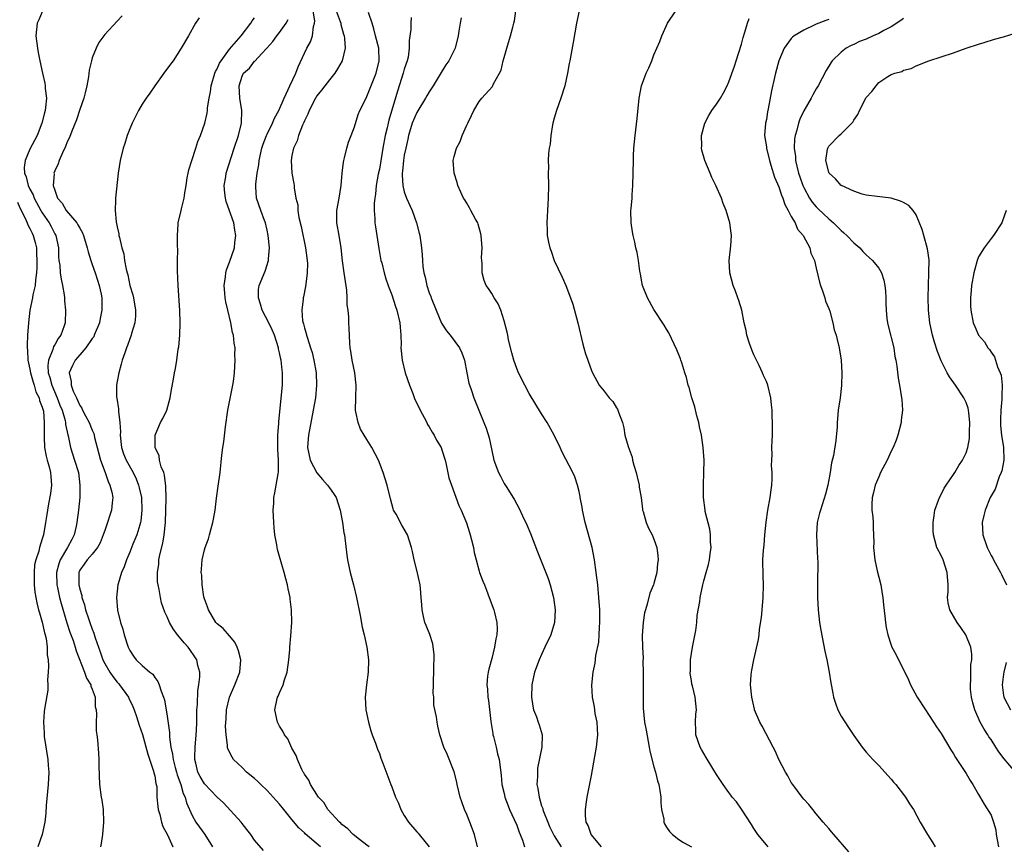
# Model space of a CAD drawing. Units: inches. Extents: x 2577000 to 2580000, y 1494000 to 1497000.
# Drawn here: x 2579347 to 2579505, y 1495613 to 1495746 of the extents above; entities that cross this region are included whole.
import ezdxf

# ---------------------------------------------------------------- set-up
doc = ezdxf.new("R2010")
doc.units = ezdxf.units.IN
doc.header["$MEASUREMENT"] = 0
doc.layers.add('LD25771494_10ft', color=70, linetype='Continuous')

msp = doc.modelspace()

# ---------------------------------------------------------------- linework, layer by layer
at = {"layer": 'LD25771494_10ft'}
for points, elevation in [([(2579351, 1495746.85), (2579350.44, 1495745.56), (2579350.16, 1495745), (2579349.97, 1495743), (2579350.23, 1495741), (2579350.34, 1495740.34), (2579350.6, 1495739), (2579351.02, 1495737), (2579351.4, 1495735.4), (2579351.45, 1495735), (2579351.46, 1495734.54), (2579351.65, 1495733), (2579351.53, 1495731.53), (2579351.44, 1495731), (2579351.33, 1495730.67), (2579350.91, 1495729), (2579350.15, 1495727), (2579349, 1495724.81), (2579348.23, 1495723), (2579348.11, 1495721.89), (2579348.13, 1495721), (2579348.39, 1495720.39), (2579348.74, 1495719), (2579349, 1495718.44), (2579349.51, 1495717.51), (2579349.69, 1495717), (2579350.76, 1495715), (2579351, 1495714.61), (2579352.11, 1495713), (2579352.42, 1495712.42), (2579353, 1495711.28), (2579353.16, 1495711), (2579353.58, 1495709), (2579353.6, 1495707.6), (2579353.65, 1495707), (2579353.78, 1495706.22), (2579353.87, 1495705), (2579354, 1495704), (2579354.24, 1495703), (2579354.5, 1495701.5), (2579354.53, 1495701), (2579354.53, 1495700.53), (2579354.69, 1495699), (2579354.64, 1495697), (2579354.5, 1495696.5), (2579353.97, 1495695), (2579353.52, 1495694.48), (2579353, 1495693.49), (2579352.81, 1495693.19), (2579352.7, 1495692.7), (2579351.98, 1495691), (2579351.86, 1495690.14), (2579351.93, 1495689), (2579352.21, 1495688.21), (2579352.51, 1495687), (2579353.4, 1495685), (2579353.82, 1495683.82), (2579354.16, 1495683), (2579354.64, 1495681.36), (2579354.71, 1495681), (2579354.72, 1495680.72), (2579355.07, 1495679.07), (2579355.13, 1495678.87), (2579355.5, 1495677), (2579356.14, 1495675), (2579356.77, 1495673), (2579357.03, 1495671), (2579356.99, 1495669), (2579356.81, 1495667), (2579356.53, 1495665), (2579356.41, 1495664.41), (2579356.09, 1495663), (2579355.71, 1495662.29), (2579355.06, 1495661), (2579353.84, 1495659), (2579353.62, 1495658.38), (2579353.26, 1495657), (2579353.31, 1495655), (2579353.42, 1495654.58), (2579353.74, 1495653), (2579354, 1495652), (2579354.93, 1495648.94), (2579355.43, 1495647.43), (2579355.92, 1495646.08), (2579356.27, 1495645), (2579356.41, 1495644.41), (2579357.77, 1495641), (2579358.06, 1495640.06), (2579358.76, 1495639), (2579358.79, 1495638.79), (2579359, 1495638.27), (2579359.44, 1495637), (2579359.47, 1495635.47), (2579359.6, 1495635), (2579359.69, 1495634.31), (2579359.6, 1495633), (2579359.61, 1495631.61), (2579359.72, 1495631), (2579359.83, 1495630.17), (2579360.02, 1495628.02), (2579360.05, 1495627), (2579360.04, 1495625.96), (2579360.18, 1495623), (2579360.45, 1495621), (2579360.53, 1495620.53), (2579360.73, 1495619), (2579360.8, 1495617), (2579360.62, 1495615), (2579360.44, 1495613.56), (2579360.3, 1495613)], 9730), ([(2579363.8, 1495746.2), (2579363, 1495745.32), (2579361, 1495743.21), (2579360.07, 1495741.93), (2579359.61, 1495741), (2579359, 1495739.44), (2579358.87, 1495739), (2579358.52, 1495737.48), (2579358.41, 1495736.4), (2579358.13, 1495735), (2579357.85, 1495733.85), (2579357.63, 1495733), (2579357, 1495731.19), (2579356.47, 1495729.53), (2579355.71, 1495727.71), (2579355.33, 1495726.67), (2579355, 1495726.02), (2579354.73, 1495725.27), (2579354.22, 1495724.22), (2579353.71, 1495723), (2579353.52, 1495722.48), (2579353, 1495721.34), (2579352.87, 1495721), (2579352.89, 1495720.89), (2579352.76, 1495719), (2579353, 1495718.24), (2579353.45, 1495717), (2579354.16, 1495716.16), (2579354.84, 1495715), (2579356.53, 1495713), (2579356.71, 1495712.71), (2579357, 1495712.15), (2579357.44, 1495711.44), (2579357.61, 1495711), (2579358.21, 1495709), (2579358.35, 1495708.35), (2579358.77, 1495707), (2579359, 1495706.37), (2579359.46, 1495705), (2579359.83, 1495703.83), (2579360.1, 1495703), (2579360.41, 1495701.59), (2579360.51, 1495701), (2579360.55, 1495699), (2579360.29, 1495697.71), (2579360.16, 1495697), (2579359.33, 1495695), (2579359.23, 1495694.77), (2579359, 1495694.49), (2579357.98, 1495693), (2579357, 1495691.88), (2579356.26, 1495691), (2579355.84, 1495690.16), (2579355.31, 1495689), (2579355.62, 1495687.62), (2579355.62, 1495687), (2579355.95, 1495686.05), (2579356.45, 1495685), (2579356.63, 1495684.63), (2579357, 1495683.75), (2579357.31, 1495683.31), (2579357.44, 1495683), (2579357.93, 1495682.07), (2579358.53, 1495681), (2579359, 1495679.8), (2579359.25, 1495679.25), (2579359.31, 1495679), (2579359.38, 1495678.62), (2579359.77, 1495677), (2579360.3, 1495675), (2579361.05, 1495673), (2579361.55, 1495671.55), (2579361.83, 1495671), (2579362.12, 1495669.88), (2579362.27, 1495669), (2579362.17, 1495668.17), (2579362.08, 1495667), (2579361.8, 1495666.2), (2579361.45, 1495665), (2579361, 1495663.74), (2579360.77, 1495663), (2579360.26, 1495661.74), (2579359.86, 1495661), (2579359, 1495659.91), (2579358.18, 1495659), (2579357.7, 1495658.3), (2579357, 1495657.36), (2579356.88, 1495657.12), (2579356.83, 1495657), (2579356.84, 1495656.84), (2579356.84, 1495655), (2579357, 1495654.33), (2579357.32, 1495653.32), (2579357.35, 1495653), (2579357.78, 1495651.78), (2579357.94, 1495651), (2579358.39, 1495649.61), (2579358.6, 1495649), (2579359, 1495647.89), (2579359.26, 1495647.26), (2579359.48, 1495646.52), (2579360, 1495645), (2579360.27, 1495644.27), (2579360.69, 1495643), (2579361, 1495642.4), (2579361.84, 1495641), (2579362.31, 1495640.31), (2579363, 1495639.43), (2579363.21, 1495639.21), (2579363.38, 1495639), (2579364.78, 1495637), (2579364.84, 1495636.84), (2579365.49, 1495635.49), (2579365.69, 1495635), (2579366.07, 1495633.93), (2579366.52, 1495632.52), (2579367.03, 1495631.03), (2579367.88, 1495627.88), (2579368.83, 1495625.17), (2579368.87, 1495625), (2579368.87, 1495624.87), (2579369, 1495624.41), (2579369.19, 1495623.19), (2579369.26, 1495623), (2579369.32, 1495622.68), (2579369.37, 1495621), (2579369.48, 1495619.48), (2579369.56, 1495619), (2579369.81, 1495618.19), (2579370.1, 1495617), (2579370.3, 1495616.3), (2579371.04, 1495614.96), (2579371.93, 1495613)], 9740), ([(2579376.11, 1495745.89), (2579375.53, 1495745), (2579374.44, 1495743), (2579373.25, 1495741), (2579371.95, 1495739), (2579371.53, 1495738.47), (2579370.48, 1495737), (2579369.02, 1495735), (2579368.2, 1495733.8), (2579367.62, 1495733), (2579367, 1495732.02), (2579366.4, 1495731), (2579365.4, 1495729), (2579365, 1495728.08), (2579364.61, 1495727), (2579364.24, 1495725.76), (2579363.97, 1495725), (2579363.48, 1495723), (2579363.17, 1495721), (2579362.7, 1495717), (2579362.73, 1495716.73), (2579362.66, 1495715), (2579362.83, 1495713.17), (2579362.91, 1495712.91), (2579363, 1495712.36), (2579363.25, 1495711.25), (2579363.28, 1495711), (2579363.34, 1495710.66), (2579363.76, 1495709), (2579364.04, 1495708.04), (2579364.19, 1495707), (2579364.43, 1495705.57), (2579364.59, 1495705), (2579364.69, 1495704.69), (2579365.04, 1495703), (2579365.5, 1495701.5), (2579365.61, 1495701), (2579365.95, 1495699), (2579365.92, 1495698.08), (2579365.82, 1495697), (2579365.3, 1495695.3), (2579365.22, 1495695), (2579365, 1495694.41), (2579364.64, 1495693.36), (2579364.49, 1495693), (2579364.2, 1495692.2), (2579363.81, 1495691), (2579363.65, 1495690.35), (2579363.24, 1495689), (2579363, 1495687.61), (2579362.87, 1495687), (2579362.91, 1495685.09), (2579362.92, 1495685), (2579362.94, 1495684.94), (2579363.23, 1495683.23), (2579363.2, 1495682.8), (2579363.42, 1495681), (2579363.52, 1495679.52), (2579363.48, 1495679), (2579363.7, 1495677), (2579364.01, 1495676.01), (2579364.41, 1495675), (2579365.53, 1495673), (2579366.02, 1495672.02), (2579366.43, 1495671), (2579366.54, 1495670.54), (2579366.87, 1495669), (2579366.96, 1495667), (2579366.79, 1495665.21), (2579366.75, 1495665), (2579366.6, 1495664.6), (2579366.14, 1495663), (2579365.51, 1495661.51), (2579365, 1495660.23), (2579364.49, 1495659), (2579364.11, 1495657.89), (2579363.71, 1495657), (2579363.15, 1495655.15), (2579363.11, 1495655), (2579362.9, 1495653), (2579363.07, 1495650.93), (2579363.53, 1495649), (2579363.89, 1495647.89), (2579364.12, 1495647), (2579364.75, 1495645), (2579365, 1495644.47), (2579365.6, 1495643.6), (2579366.06, 1495643), (2579367, 1495642.07), (2579368.25, 1495641), (2579368.68, 1495640.68), (2579369, 1495640.15), (2579369.52, 1495639.52), (2579369.74, 1495639), (2579370.03, 1495637.97), (2579370.44, 1495637), (2579370.59, 1495636.59), (2579371, 1495633.97), (2579371.37, 1495631.37), (2579371.39, 1495630.61), (2579371.61, 1495629), (2579371.88, 1495627.88), (2579371.95, 1495627), (2579372.27, 1495625.73), (2579372.49, 1495625), (2579372.59, 1495624.59), (2579373.18, 1495623), (2579373.59, 1495621.59), (2579373.9, 1495621), (2579374.1, 1495620.1), (2579375, 1495618.04), (2579375.59, 1495617), (2579376.17, 1495616.17), (2579377.02, 1495615), (2579378.29, 1495613)], 9750), ([(2579386.43, 1495612.43), (2579385, 1495614.08), (2579384.38, 1495615), (2579383.79, 1495615.79), (2579383, 1495616.78), (2579382.84, 1495617), (2579380.05, 1495620.05), (2579379, 1495620.97), (2579377, 1495623.13), (2579376.31, 1495624.31), (2579375.94, 1495625), (2579375.58, 1495626.42), (2579375.42, 1495627), (2579375.42, 1495627.42), (2579375.47, 1495629), (2579375.65, 1495631), (2579375.69, 1495631.69), (2579375.73, 1495633), (2579375.75, 1495634.25), (2579375.78, 1495635), (2579375.86, 1495635.86), (2579375.91, 1495638.09), (2579376.1, 1495639), (2579376.26, 1495640.26), (2579376.24, 1495641), (2579375.94, 1495642.06), (2579375.75, 1495643), (2579375.46, 1495643.46), (2579374.64, 1495644.64), (2579374.38, 1495645), (2579373.73, 1495645.73), (2579373, 1495646.65), (2579372.68, 1495647), (2579371.97, 1495647.97), (2579371.38, 1495649), (2579371, 1495649.9), (2579370.65, 1495650.65), (2579370.12, 1495652.12), (2579369.92, 1495653), (2579369.73, 1495654.27), (2579369.54, 1495655), (2579369.47, 1495655.47), (2579369.45, 1495657), (2579369.66, 1495658.34), (2579369.69, 1495659), (2579369.84, 1495659.84), (2579370.31, 1495661.69), (2579370.53, 1495663), (2579370.73, 1495665), (2579370.81, 1495667), (2579370.85, 1495668.85), (2579370.8, 1495670.81), (2579370.6, 1495672.6), (2579370.46, 1495673), (2579370.06, 1495673.94), (2579369.79, 1495675), (2579369.7, 1495675.7), (2579369.09, 1495677), (2579369.06, 1495678.94), (2579369.08, 1495679), (2579369.96, 1495681), (2579370.32, 1495681.68), (2579370.93, 1495683), (2579371.49, 1495685), (2579371.7, 1495686.3), (2579371.99, 1495687.99), (2579372.18, 1495689), (2579372.33, 1495689.67), (2579372.53, 1495691), (2579372.77, 1495692.77), (2579372.85, 1495693.15), (2579373.01, 1495695), (2579373.07, 1495697), (2579373.02, 1495698.98), (2579372.77, 1495703), (2579372.68, 1495705.32), (2579372.67, 1495707), (2579372.69, 1495708.69), (2579372.65, 1495709.35), (2579372.67, 1495711), (2579372.79, 1495712.79), (2579372.79, 1495713), (2579373.23, 1495715), (2579373.28, 1495715.28), (2579373.75, 1495717), (2579373.81, 1495717.81), (2579374.06, 1495719), (2579374.21, 1495720.21), (2579374.36, 1495721), (2579374.48, 1495721.52), (2579374.93, 1495723), (2579375.62, 1495725), (2579375.94, 1495726.06), (2579376.36, 1495727), (2579377.06, 1495729), (2579377.43, 1495730.57), (2579377.48, 1495731), (2579377.46, 1495731.46), (2579377.72, 1495733), (2579377.97, 1495734.03), (2579378.05, 1495735), (2579378.65, 1495737), (2579378.74, 1495737.26), (2579379, 1495737.69), (2579379.4, 1495738.6), (2579379.63, 1495739), (2579381, 1495740.83), (2579382.88, 1495743), (2579384.43, 1495745), (2579384.63, 1495745.37), (2579385, 1495745.87)], 9760), ([(2579403.34, 1495613), (2579403, 1495613.3), (2579401.81, 1495614.19), (2579400.79, 1495615), (2579399.93, 1495615.93), (2579399, 1495616.61), (2579398.81, 1495616.81), (2579398.59, 1495617), (2579396.76, 1495619), (2579396.11, 1495620.11), (2579395.26, 1495621), (2579393.96, 1495623), (2579393.7, 1495623.7), (2579393, 1495624.67), (2579392.89, 1495624.89), (2579392.8, 1495625), (2579392.58, 1495625.42), (2579391.88, 1495627), (2579391.66, 1495627.66), (2579391, 1495628.83), (2579390.31, 1495630.31), (2579389.8, 1495631), (2579389.55, 1495631.55), (2579389, 1495632.34), (2579388.79, 1495632.79), (2579388.68, 1495633), (2579388.26, 1495635), (2579388.55, 1495636.55), (2579388.68, 1495637), (2579388.81, 1495637.19), (2579389, 1495637.73), (2579389.61, 1495639), (2579389.81, 1495639.81), (2579390.25, 1495641), (2579390.51, 1495643), (2579390.67, 1495644.67), (2579390.66, 1495645), (2579390.84, 1495646.84), (2579390.96, 1495649), (2579390.92, 1495651), (2579390.73, 1495652.73), (2579390.71, 1495653), (2579390.39, 1495654.39), (2579390.29, 1495655), (2579389.99, 1495655.99), (2579389.73, 1495657), (2579389, 1495659.53), (2579388.68, 1495660.68), (2579388.62, 1495661), (2579388.56, 1495661.44), (2579388.26, 1495663), (2579388.12, 1495664.12), (2579388.08, 1495665), (2579388.01, 1495667), (2579388.09, 1495668.09), (2579388.11, 1495669), (2579388.23, 1495669.77), (2579388.47, 1495671), (2579388.78, 1495672.78), (2579388.86, 1495673.14), (2579388.86, 1495675), (2579388.73, 1495676.73), (2579388.74, 1495677.26), (2579388.73, 1495679), (2579388.87, 1495680.87), (2579388.88, 1495681.12), (2579389, 1495682.23), (2579389.48, 1495687), (2579389.46, 1495687.46), (2579389.49, 1495689), (2579389.41, 1495689.41), (2579389.24, 1495691), (2579389.19, 1495691.19), (2579389, 1495692.19), (2579388.85, 1495692.85), (2579388.83, 1495693), (2579388.22, 1495695), (2579387.85, 1495695.85), (2579387.29, 1495697), (2579386.23, 1495699), (2579385.97, 1495699.97), (2579385.61, 1495701), (2579385.66, 1495702.34), (2579385.75, 1495703), (2579386.7, 1495705.3), (2579387, 1495706.27), (2579387.2, 1495706.8), (2579387.24, 1495707), (2579387.25, 1495707.25), (2579387.4, 1495709), (2579387.21, 1495711), (2579387, 1495711.83), (2579386.74, 1495713), (2579386.58, 1495713.42), (2579386.01, 1495715), (2579385.34, 1495717), (2579385.23, 1495718.77), (2579385.2, 1495719), (2579385.21, 1495719.21), (2579385.43, 1495721), (2579385.67, 1495722.33), (2579385.72, 1495723), (2579386.16, 1495725), (2579386.36, 1495725.64), (2579386.9, 1495727), (2579387, 1495727.23), (2579387.9, 1495729), (2579388.2, 1495729.8), (2579388.89, 1495731), (2579389.73, 1495733), (2579390.38, 1495734.38), (2579390.64, 1495735), (2579391.59, 1495737), (2579392, 1495738), (2579393, 1495740.22), (2579393.38, 1495741), (2579393.98, 1495742.02), (2579394.28, 1495743), (2579394.46, 1495744.46), (2579394.63, 1495745), (2579394.64, 1495745.36), (2579394.4, 1495747)], 9780), ([(2579398.08, 1495747), (2579398.7, 1495745.3), (2579398.8, 1495745), (2579398.82, 1495744.82), (2579399.26, 1495743.26), (2579399.35, 1495743), (2579399.42, 1495742.58), (2579399.51, 1495741), (2579399.02, 1495739), (2579398.28, 1495737.72), (2579397.84, 1495737), (2579397, 1495735.96), (2579396.26, 1495735), (2579395.73, 1495734.27), (2579395, 1495733.35), (2579394.78, 1495733), (2579393.74, 1495731), (2579393.55, 1495730.45), (2579393, 1495729.39), (2579392.89, 1495729.11), (2579392.67, 1495728.67), (2579392.03, 1495727), (2579391.85, 1495726.15), (2579391.23, 1495725), (2579391, 1495723.79), (2579390.87, 1495723), (2579390.99, 1495721), (2579391.31, 1495719.31), (2579391.35, 1495719), (2579391.35, 1495718.65), (2579391.64, 1495717), (2579391.92, 1495715.92), (2579391.93, 1495715), (2579392.1, 1495713.9), (2579392.46, 1495712.46), (2579393.19, 1495709), (2579393.44, 1495707), (2579393.47, 1495706.53), (2579393.44, 1495705), (2579393.2, 1495703.2), (2579393.18, 1495702.82), (2579392.84, 1495701.16), (2579392.79, 1495701), (2579392.79, 1495700.79), (2579392.57, 1495699), (2579392.7, 1495697.3), (2579392.78, 1495697), (2579392.84, 1495696.84), (2579393, 1495696.18), (2579393.28, 1495695.28), (2579393.33, 1495695), (2579393.46, 1495694.54), (2579393.98, 1495693), (2579394.22, 1495692.22), (2579394.5, 1495691), (2579394.85, 1495689), (2579394.94, 1495687), (2579394.76, 1495685), (2579394.42, 1495683), (2579393.65, 1495679), (2579393.6, 1495678.4), (2579393.5, 1495677), (2579393.91, 1495675), (2579394.96, 1495672.96), (2579395.88, 1495671.88), (2579396.71, 1495671), (2579397, 1495670.55), (2579397.67, 1495669.67), (2579398.07, 1495669), (2579398.72, 1495667), (2579399.11, 1495665), (2579399.33, 1495663.33), (2579399.39, 1495663), (2579399.46, 1495662.54), (2579399.78, 1495659.78), (2579399.9, 1495659), (2579400.31, 1495657), (2579400.84, 1495655), (2579401.34, 1495653), (2579401.91, 1495650.09), (2579402.24, 1495648.24), (2579402.54, 1495647), (2579402.98, 1495645.02), (2579403.26, 1495643), (2579403.23, 1495641), (2579402.96, 1495639), (2579402.75, 1495637), (2579402.84, 1495635), (2579403.24, 1495633), (2579403.64, 1495631.64), (2579403.86, 1495631), (2579404.38, 1495629.62), (2579404.7, 1495628.7), (2579405, 1495627.96), (2579405.24, 1495627.24), (2579405.58, 1495626.42), (2579406.85, 1495623), (2579407, 1495622.64), (2579407.57, 1495621), (2579408.04, 1495620.04), (2579408.43, 1495619), (2579409, 1495618.02), (2579409.67, 1495617), (2579411, 1495615.42), (2579411.21, 1495615.21), (2579411.4, 1495615), (2579412.97, 1495613)], 9790), ([(2579420.71, 1495613), (2579420.25, 1495615), (2579419.51, 1495617), (2579419, 1495618.22), (2579418.66, 1495619), (2579418.21, 1495620.21), (2579417.94, 1495621), (2579417.46, 1495623), (2579417.4, 1495623.4), (2579417, 1495625.07), (2579415.86, 1495627.86), (2579415.35, 1495629), (2579414.71, 1495631), (2579414.37, 1495632.37), (2579414.24, 1495633), (2579414.14, 1495633.86), (2579413.74, 1495635.74), (2579413.72, 1495637), (2579413.63, 1495637.63), (2579413.68, 1495639), (2579413.66, 1495639.66), (2579413.73, 1495641), (2579413.75, 1495642.25), (2579413.79, 1495643), (2579413.8, 1495643.8), (2579413.58, 1495645.58), (2579413.07, 1495647.07), (2579412.5, 1495648.5), (2579412.29, 1495649), (2579412.08, 1495649.92), (2579411.84, 1495651), (2579411.78, 1495651.78), (2579411.72, 1495653), (2579411.59, 1495654.41), (2579411.52, 1495655), (2579411, 1495657.38), (2579410.59, 1495659), (2579410.33, 1495660.33), (2579410.15, 1495661), (2579409.51, 1495663), (2579408.59, 1495664.59), (2579407.67, 1495666.33), (2579407.29, 1495667), (2579407.21, 1495667.21), (2579406.77, 1495668.77), (2579406.25, 1495671), (2579405.62, 1495673), (2579404.84, 1495675), (2579403.8, 1495677), (2579403, 1495678.32), (2579402.56, 1495679), (2579401.98, 1495679.98), (2579401.59, 1495681), (2579401.24, 1495682.76), (2579401.18, 1495683), (2579401.22, 1495685), (2579401.3, 1495687), (2579401.05, 1495689), (2579400.64, 1495691), (2579400.43, 1495692.43), (2579400.33, 1495693), (2579400.25, 1495693.75), (2579400.16, 1495696.16), (2579400.11, 1495697), (2579400.11, 1495697.89), (2579399.99, 1495699), (2579399.86, 1495699.86), (2579399.86, 1495701), (2579399.77, 1495702.23), (2579399.35, 1495705), (2579399.08, 1495706.92), (2579398.9, 1495709), (2579398.58, 1495711), (2579398.17, 1495713), (2579398.16, 1495715), (2579398.56, 1495717), (2579398.9, 1495719), (2579399.06, 1495721), (2579399.25, 1495722.75), (2579399.3, 1495723), (2579399.44, 1495723.44), (2579399.8, 1495725), (2579400.06, 1495725.94), (2579400.48, 1495727), (2579401, 1495728.4), (2579401.62, 1495730.38), (2579401.87, 1495731), (2579402.86, 1495733), (2579403, 1495733.24), (2579404.48, 1495737), (2579404.99, 1495739), (2579404.9, 1495741), (2579404.39, 1495743), (2579404.13, 1495744.13), (2579403.82, 1495745), (2579403.27, 1495746.73)], 9800), ([(2579410.09, 1495745.91), (2579410.04, 1495745), (2579410.02, 1495744.02), (2579409.78, 1495742.22), (2579409.8, 1495741), (2579409.59, 1495739.59), (2579409.47, 1495739), (2579409, 1495737.66), (2579408.81, 1495737), (2579407.88, 1495734.12), (2579406.5, 1495729.5), (2579406.39, 1495729), (2579406.23, 1495728.23), (2579405.94, 1495727), (2579405.57, 1495725), (2579405, 1495721.62), (2579404.83, 1495720.83), (2579404.51, 1495719), (2579404.4, 1495717.6), (2579404.29, 1495717), (2579404.18, 1495716.18), (2579404.19, 1495715), (2579404.29, 1495713.71), (2579404.3, 1495713), (2579404.39, 1495712.39), (2579404.57, 1495711), (2579404.9, 1495708.9), (2579405.26, 1495707), (2579405.37, 1495706.63), (2579405.78, 1495705), (2579406.04, 1495704.04), (2579406.43, 1495703), (2579406.57, 1495702.57), (2579407, 1495701.46), (2579407.6, 1495699.6), (2579407.81, 1495699), (2579408.28, 1495697), (2579408.32, 1495696.32), (2579408.44, 1495695), (2579408.47, 1495693.53), (2579408.46, 1495693), (2579408.66, 1495691), (2579409.16, 1495689), (2579409.82, 1495687), (2579410.35, 1495685.65), (2579410.69, 1495684.69), (2579411, 1495684.13), (2579411.52, 1495683), (2579412.18, 1495681.82), (2579412.61, 1495681), (2579412.73, 1495680.73), (2579413, 1495680.34), (2579413.48, 1495679.48), (2579413.79, 1495679), (2579414.17, 1495678.17), (2579414.88, 1495677), (2579415, 1495676.67), (2579415.52, 1495675), (2579415.69, 1495674.31), (2579416.15, 1495672.15), (2579416.55, 1495671), (2579417.74, 1495667.74), (2579418.09, 1495667), (2579418.94, 1495664.94), (2579419.42, 1495663.42), (2579419.56, 1495663), (2579419.77, 1495662.23), (2579420.06, 1495661), (2579420.21, 1495660.21), (2579420.5, 1495659), (2579421, 1495657.2), (2579421.06, 1495657), (2579421.58, 1495655.58), (2579421.82, 1495655), (2579422.14, 1495654.14), (2579422.61, 1495653), (2579423.36, 1495651), (2579423.44, 1495650.56), (2579423.82, 1495649), (2579423.9, 1495647.9), (2579423.82, 1495647), (2579423.64, 1495646.36), (2579423.46, 1495645), (2579423, 1495643.18), (2579422.52, 1495641.48), (2579422.41, 1495641), (2579422.35, 1495640.35), (2579422.2, 1495639), (2579422.3, 1495638.29), (2579422.37, 1495637), (2579422.49, 1495636.49), (2579422.88, 1495633.12), (2579423.17, 1495631.17), (2579423.2, 1495631), (2579423.29, 1495630.71), (2579423.69, 1495629), (2579423.91, 1495627.91), (2579424.2, 1495627), (2579424.52, 1495624.52), (2579424.64, 1495623), (2579425, 1495621.56), (2579425.12, 1495621), (2579425.62, 1495619.62), (2579425.86, 1495619), (2579426.61, 1495617.39), (2579427, 1495616.5), (2579427.39, 1495615.39), (2579427.58, 1495615), (2579427.91, 1495614.09), (2579428.23, 1495613)], 9810), ([(2579418.13, 1495745.87), (2579417.94, 1495745), (2579417.75, 1495743.75), (2579417.61, 1495743), (2579417.13, 1495741), (2579416.13, 1495739), (2579415.66, 1495738.34), (2579414.89, 1495737.11), (2579414.57, 1495736.57), (2579413.61, 1495735), (2579413, 1495734.04), (2579412.61, 1495733.39), (2579412.41, 1495733), (2579411, 1495730.72), (2579410.28, 1495729), (2579409.66, 1495727), (2579409.56, 1495726.44), (2579409.22, 1495725), (2579409, 1495723.84), (2579408.87, 1495723), (2579408.71, 1495721.29), (2579408.67, 1495721), (2579408.65, 1495720.65), (2579408.74, 1495719), (2579409, 1495718), (2579409.36, 1495717), (2579410.26, 1495715), (2579410.95, 1495713), (2579411.35, 1495711.35), (2579411.46, 1495711), (2579411.76, 1495709), (2579411.88, 1495707.88), (2579411.91, 1495707), (2579411.96, 1495706.04), (2579412.12, 1495705), (2579412.33, 1495704.33), (2579412.6, 1495703), (2579413, 1495701.8), (2579413.24, 1495701.24), (2579413.31, 1495701), (2579414.09, 1495699), (2579414.95, 1495696.95), (2579415.74, 1495695.74), (2579416.37, 1495695), (2579417.85, 1495693), (2579418.21, 1495692.21), (2579418.62, 1495691), (2579418.99, 1495688.99), (2579419.33, 1495687.33), (2579419.71, 1495686.29), (2579420.12, 1495685), (2579420.91, 1495683), (2579421.75, 1495681), (2579422.13, 1495680.13), (2579422.59, 1495678.59), (2579423, 1495676.55), (2579423.35, 1495675), (2579424.07, 1495673), (2579424.4, 1495672.4), (2579425, 1495671.27), (2579425.4, 1495670.6), (2579426.64, 1495668.64), (2579427, 1495667.94), (2579427.34, 1495667.34), (2579427.91, 1495666.09), (2579428.63, 1495664.63), (2579429.22, 1495663.22), (2579430.32, 1495660.32), (2579432.05, 1495656.05), (2579432.39, 1495655), (2579432.91, 1495653), (2579433.16, 1495651), (2579433.06, 1495649), (2579432.45, 1495647), (2579431.51, 1495645), (2579431, 1495643.87), (2579430.58, 1495643), (2579429.84, 1495641), (2579429.42, 1495639), (2579429.38, 1495637), (2579429.58, 1495635.58), (2579429.71, 1495635), (2579430.16, 1495633.84), (2579430.43, 1495633), (2579430.59, 1495632.59), (2579431.07, 1495631), (2579431.03, 1495629), (2579430.36, 1495625.63), (2579430.31, 1495625), (2579430.31, 1495624.31), (2579430.25, 1495623), (2579430.37, 1495622.37), (2579430.58, 1495621), (2579431, 1495619.62), (2579431.17, 1495619.17), (2579431.2, 1495619), (2579431.31, 1495618.69), (2579431.97, 1495617), (2579432.28, 1495616.28), (2579432.88, 1495615), (2579433, 1495614.79), (2579434.12, 1495613)], 9820), ([(2579440.58, 1495613), (2579438.95, 1495615), (2579438.46, 1495616.46), (2579438.15, 1495617), (2579438.02, 1495617.98), (2579438.02, 1495619), (2579438.21, 1495620.21), (2579438.3, 1495621), (2579439, 1495624.43), (2579439.52, 1495627.52), (2579439.79, 1495629), (2579440.01, 1495631), (2579439.96, 1495631.96), (2579439.88, 1495633), (2579439.6, 1495634.4), (2579439.5, 1495635), (2579439.47, 1495635.47), (2579439.17, 1495637), (2579439.05, 1495638.95), (2579439.24, 1495641), (2579439.56, 1495642.44), (2579439.68, 1495643.68), (2579440.17, 1495645.83), (2579440.22, 1495647), (2579440.25, 1495648.25), (2579440.33, 1495649), (2579440.31, 1495651), (2579440.17, 1495653), (2579439.99, 1495655), (2579439.76, 1495657), (2579439.48, 1495659), (2579439.08, 1495661), (2579437.98, 1495665), (2579437.53, 1495667), (2579437.47, 1495667.47), (2579437.18, 1495669), (2579437.17, 1495669.17), (2579437, 1495669.98), (2579436.76, 1495671), (2579436.31, 1495672.31), (2579435.99, 1495673), (2579434.27, 1495676.27), (2579433.96, 1495677), (2579432.99, 1495679), (2579431.89, 1495681), (2579431, 1495682.41), (2579429, 1495685.69), (2579428.28, 1495687), (2579427.28, 1495689), (2579427, 1495689.68), (2579426.53, 1495691), (2579426.21, 1495692.21), (2579425.71, 1495694.29), (2579425.56, 1495695), (2579425.48, 1495695.48), (2579425, 1495697.3), (2579424.44, 1495699), (2579424.05, 1495700.05), (2579423.4, 1495701), (2579423, 1495701.7), (2579422.48, 1495702.48), (2579422.12, 1495703), (2579421.79, 1495703.79), (2579421.45, 1495705), (2579421.46, 1495706.54), (2579421.4, 1495707), (2579421.39, 1495707.39), (2579421.46, 1495709), (2579421.32, 1495711), (2579421.28, 1495711.28), (2579420.83, 1495712.83), (2579420.75, 1495713), (2579420.4, 1495713.6), (2579419.67, 1495715), (2579419.45, 1495715.45), (2579419, 1495716.18), (2579418.7, 1495716.7), (2579418.5, 1495717), (2579418.04, 1495717.96), (2579417.58, 1495719), (2579417.47, 1495719.47), (2579416.97, 1495721), (2579416.85, 1495723), (2579417, 1495723.64), (2579417.37, 1495725), (2579417.94, 1495726.06), (2579418.28, 1495727), (2579419, 1495728.68), (2579419.15, 1495729), (2579419.78, 1495730.22), (2579420.13, 1495731), (2579421, 1495732.45), (2579421.44, 1495733), (2579423.11, 1495734.89), (2579423.28, 1495735.28), (2579424.24, 1495737), (2579424.5, 1495737.5), (2579424.86, 1495739), (2579425, 1495739.53), (2579425.4, 1495741), (2579426.02, 1495743), (2579426.37, 1495744.37), (2579426.55, 1495745), (2579426.63, 1495745.37), (2579426.84, 1495747)], 9830), ([(2579437.01, 1495747), (2579436.6, 1495745), (2579436.07, 1495741.93), (2579435.52, 1495739), (2579435.42, 1495738.58), (2579435.15, 1495737), (2579434.69, 1495735), (2579434.07, 1495733), (2579433.36, 1495731), (2579433, 1495729.77), (2579432.79, 1495729), (2579432.74, 1495728.74), (2579432.46, 1495727), (2579432.35, 1495725.65), (2579432.23, 1495725), (2579432.11, 1495724.11), (2579432.07, 1495723), (2579432.08, 1495721.92), (2579432.03, 1495721), (2579432.08, 1495719), (2579432.07, 1495717), (2579431.99, 1495715.99), (2579431.81, 1495713), (2579431.87, 1495711.87), (2579431.9, 1495711), (2579432.1, 1495709.9), (2579432.3, 1495709), (2579432.5, 1495708.5), (2579433, 1495707), (2579434.3, 1495704.3), (2579434.88, 1495703), (2579435.64, 1495701), (2579435.98, 1495699.98), (2579436.79, 1495697), (2579437.59, 1495693.59), (2579437.76, 1495693), (2579438.02, 1495692.02), (2579438.38, 1495691), (2579439, 1495689.35), (2579439.15, 1495689), (2579440.24, 1495687), (2579441, 1495686.02), (2579441.82, 1495685), (2579442.39, 1495684.39), (2579443, 1495683.37), (2579443.15, 1495683.15), (2579443.23, 1495683), (2579443.33, 1495682.67), (2579443.93, 1495681), (2579444.16, 1495680.16), (2579444.35, 1495679), (2579444.84, 1495677.16), (2579445.48, 1495675.48), (2579445.57, 1495675), (2579445.79, 1495674.21), (2579446.17, 1495673), (2579446.3, 1495672.3), (2579446.64, 1495671), (2579446.65, 1495670.65), (2579446.93, 1495669), (2579447.14, 1495667.14), (2579447.17, 1495667), (2579447.26, 1495666.74), (2579447.73, 1495665), (2579448.11, 1495664.11), (2579448.69, 1495663), (2579449, 1495662.31), (2579449.45, 1495661), (2579449.64, 1495659.64), (2579449.67, 1495659), (2579449.56, 1495658.44), (2579449.44, 1495657), (2579449, 1495655.25), (2579448.92, 1495655), (2579448.35, 1495653.65), (2579447.9, 1495651.9), (2579447.62, 1495651), (2579447.5, 1495650.5), (2579447.24, 1495649), (2579447.1, 1495646.9), (2579447.15, 1495645), (2579447.24, 1495643.24), (2579447.21, 1495642.79), (2579447.26, 1495641), (2579447.28, 1495639.28), (2579447.26, 1495637), (2579447.27, 1495635.27), (2579447.5, 1495633), (2579447.72, 1495631.72), (2579448.09, 1495629.91), (2579448.24, 1495629), (2579448.33, 1495628.33), (2579449, 1495625.85), (2579449.26, 1495625), (2579449.58, 1495623.58), (2579449.79, 1495623), (2579449.96, 1495622.04), (2579450.07, 1495621), (2579450.08, 1495620.08), (2579450.2, 1495619), (2579450.55, 1495617.45), (2579450.59, 1495617), (2579450.7, 1495616.7), (2579451, 1495616.2), (2579451.46, 1495615.46), (2579451.96, 1495615), (2579453, 1495614.18), (2579453.74, 1495613.74), (2579455, 1495613.05)], 9840), ([(2579467.31, 1495613), (2579467, 1495613.32), (2579465.63, 1495615), (2579465, 1495615.97), (2579464.62, 1495616.62), (2579463.04, 1495619.04), (2579462.22, 1495620.22), (2579461.54, 1495621), (2579461.33, 1495621.33), (2579461, 1495621.74), (2579460.08, 1495623), (2579459, 1495624.6), (2579458.44, 1495625.56), (2579457.35, 1495627.35), (2579456.61, 1495628.61), (2579456.39, 1495629), (2579455.7, 1495631), (2579455.7, 1495631.7), (2579455.63, 1495633), (2579455.7, 1495634.3), (2579455.79, 1495635), (2579455.6, 1495637), (2579455.15, 1495638.85), (2579455.08, 1495639.08), (2579455, 1495639.68), (2579454.8, 1495640.8), (2579454.81, 1495641), (2579454.84, 1495641.16), (2579454.87, 1495643), (2579455.16, 1495645), (2579455.7, 1495647.7), (2579455.86, 1495649), (2579455.91, 1495650.09), (2579456.32, 1495652.32), (2579456.41, 1495653), (2579456.84, 1495655), (2579457, 1495655.66), (2579457.35, 1495657), (2579457.73, 1495658.27), (2579457.87, 1495659), (2579458, 1495660), (2579458.15, 1495661), (2579458.08, 1495661.92), (2579458.06, 1495663), (2579457.92, 1495663.92), (2579457.22, 1495666.78), (2579457.18, 1495667), (2579456.92, 1495669), (2579456.93, 1495671), (2579457.01, 1495673), (2579457.02, 1495674.98), (2579456.88, 1495677), (2579456.59, 1495679), (2579456.31, 1495680.31), (2579456.18, 1495681), (2579455.89, 1495682.11), (2579455.52, 1495683.52), (2579455.08, 1495685), (2579454.64, 1495686.64), (2579454.5, 1495687), (2579454.22, 1495688.22), (2579453.95, 1495689), (2579453.44, 1495690.56), (2579453.32, 1495691), (2579453.23, 1495691.23), (2579452.67, 1495692.67), (2579451.38, 1495695.38), (2579451, 1495695.99), (2579450.64, 1495696.64), (2579449, 1495699.14), (2579447.95, 1495701), (2579447.18, 1495703), (2579447, 1495703.86), (2579446.84, 1495704.84), (2579446.75, 1495705.25), (2579446.5, 1495707), (2579446.29, 1495708.29), (2579446.11, 1495709), (2579445.94, 1495709.94), (2579445.67, 1495711), (2579445.58, 1495711.58), (2579445.33, 1495713), (2579445.31, 1495715), (2579445.33, 1495715.33), (2579445.49, 1495717), (2579445.51, 1495717.51), (2579445.63, 1495719), (2579445.7, 1495723), (2579445.74, 1495723.74), (2579445.78, 1495725), (2579445.96, 1495727), (2579446.28, 1495729.72), (2579446.63, 1495733), (2579447, 1495735), (2579447.76, 1495737), (2579448.15, 1495737.85), (2579448.63, 1495739), (2579449, 1495739.96), (2579449.48, 1495741), (2579449.94, 1495742.06), (2579450.28, 1495743), (2579451, 1495744.67), (2579451.16, 1495745), (2579452.5, 1495747)], 9850), ([(2579395.56, 1495613), (2579393.12, 1495615.12), (2579393, 1495615.25), (2579392.09, 1495616.09), (2579391, 1495617.4), (2579389.71, 1495619), (2579389, 1495619.86), (2579388.45, 1495620.45), (2579388.01, 1495621), (2579387, 1495622.06), (2579386.01, 1495623), (2579385.51, 1495623.51), (2579385, 1495623.95), (2579383.71, 1495625), (2579383, 1495625.72), (2579381.64, 1495627), (2579381.4, 1495627.4), (2579380.73, 1495628.73), (2579380.67, 1495629), (2579380.68, 1495629.32), (2579380.46, 1495631), (2579380.37, 1495632.37), (2579380.44, 1495633.56), (2579380.49, 1495635), (2579380.97, 1495637.03), (2579381.86, 1495639), (2579382.65, 1495641), (2579382.78, 1495643), (2579382.42, 1495644.42), (2579382.2, 1495645), (2579381.83, 1495645.83), (2579381, 1495646.86), (2579380, 1495648), (2579379, 1495648.76), (2579378.79, 1495649), (2579377.6, 1495651), (2579377.49, 1495651.49), (2579377, 1495652.76), (2579376.9, 1495653.1), (2579376.61, 1495655), (2579376.55, 1495656.55), (2579376.46, 1495657), (2579376.48, 1495657.52), (2579376.62, 1495659), (2579377, 1495660.6), (2579377.11, 1495661), (2579377.61, 1495662.39), (2579377.79, 1495663), (2579378.04, 1495664.04), (2579378.32, 1495665), (2579378.45, 1495665.55), (2579378.68, 1495667), (2579378.92, 1495668.92), (2579379.18, 1495670.82), (2579379.47, 1495673), (2579379.78, 1495675.78), (2579379.94, 1495677), (2579380.09, 1495677.91), (2579380.33, 1495680.33), (2579380.71, 1495683), (2579381.52, 1495687), (2579381.61, 1495687.61), (2579381.79, 1495689), (2579381.9, 1495691), (2579381.86, 1495691.86), (2579381.88, 1495693), (2579381.72, 1495693.72), (2579381.64, 1495695), (2579381.45, 1495695.45), (2579381.22, 1495697), (2579380.73, 1495699), (2579380.38, 1495700.38), (2579380.3, 1495701), (2579380.26, 1495701.74), (2579380.15, 1495703), (2579380.36, 1495704.36), (2579380.4, 1495705), (2579380.5, 1495705.5), (2579381, 1495706.71), (2579381.79, 1495709), (2579381.85, 1495709.85), (2579382.03, 1495711), (2579381.82, 1495711.82), (2579381.69, 1495713), (2579380.46, 1495716.46), (2579380.33, 1495717), (2579380.24, 1495717.76), (2579380.14, 1495719), (2579380.39, 1495720.39), (2579380.47, 1495721), (2579381.73, 1495725), (2579382.41, 1495727), (2579382.93, 1495729), (2579382.99, 1495731), (2579382.66, 1495733), (2579382.55, 1495735), (2579383, 1495736.55), (2579383.24, 1495737), (2579384.2, 1495737.8), (2579385, 1495738.91), (2579385.05, 1495738.95), (2579386.15, 1495740.15), (2579386.98, 1495741.02), (2579387.93, 1495742.07), (2579388.56, 1495743), (2579389, 1495743.52), (2579390.07, 1495745), (2579390.41, 1495745.59)], 9770), ([(2579480.22, 1495612.22), (2579477.8, 1495615), (2579477.45, 1495615.45), (2579477, 1495615.95), (2579476.52, 1495616.52), (2579476.11, 1495617), (2579475, 1495618.34), (2579474.44, 1495619), (2579473.82, 1495619.82), (2579473, 1495620.69), (2579472.74, 1495621), (2579471.23, 1495623), (2579471, 1495623.35), (2579470.42, 1495624.42), (2579470.05, 1495625), (2579469, 1495627.02), (2579468.41, 1495628.41), (2579468.07, 1495629), (2579466.34, 1495632.34), (2579465.95, 1495633), (2579465.12, 1495635), (2579465.1, 1495635.1), (2579464.66, 1495637), (2579464.48, 1495639), (2579464.57, 1495640.57), (2579464.6, 1495641), (2579464.68, 1495641.32), (2579465, 1495643), (2579465.73, 1495646.27), (2579465.84, 1495647), (2579465.91, 1495647.91), (2579466.21, 1495649.79), (2579466.31, 1495651), (2579466.51, 1495653), (2579466.56, 1495655), (2579466.47, 1495656.47), (2579466.45, 1495659), (2579466.54, 1495660.54), (2579466.63, 1495661.37), (2579466.76, 1495663), (2579466.96, 1495665.04), (2579467.24, 1495667), (2579467.62, 1495669), (2579467.75, 1495670.25), (2579467.9, 1495671), (2579467.96, 1495671.96), (2579467.94, 1495673), (2579467.85, 1495674.15), (2579467.87, 1495675), (2579467.92, 1495675.92), (2579467.89, 1495677), (2579467.93, 1495678.07), (2579467.99, 1495679), (2579468.01, 1495681), (2579467.94, 1495682.06), (2579467.91, 1495683), (2579467.84, 1495683.84), (2579467.7, 1495685), (2579467.24, 1495687), (2579467, 1495687.57), (2579466.54, 1495688.54), (2579466.38, 1495689), (2579465.83, 1495690.17), (2579465.4, 1495691), (2579465, 1495691.86), (2579464.65, 1495692.65), (2579464.3, 1495693.7), (2579463.89, 1495695), (2579463.77, 1495695.77), (2579463.47, 1495697), (2579463.05, 1495699.05), (2579462.58, 1495700.58), (2579462.43, 1495701), (2579462.05, 1495702.05), (2579461.67, 1495703), (2579461.14, 1495705), (2579461.06, 1495707), (2579461.31, 1495709.31), (2579461.4, 1495711), (2579461.37, 1495711.37), (2579461.16, 1495713), (2579460.58, 1495715), (2579460.1, 1495716.1), (2579459.82, 1495717), (2579458.91, 1495719), (2579458.27, 1495720.27), (2579457.98, 1495721), (2579457.13, 1495723), (2579456.67, 1495724.67), (2579456.62, 1495725), (2579456.64, 1495725.36), (2579456.63, 1495727), (2579457.17, 1495729), (2579457.78, 1495730.22), (2579458.28, 1495731), (2579459, 1495732.05), (2579459.67, 1495733), (2579460.16, 1495733.84), (2579460.75, 1495735), (2579461, 1495735.6), (2579461.9, 1495738.11), (2579462.16, 1495739), (2579463, 1495741.66), (2579463.28, 1495742.72), (2579463.58, 1495743.58), (2579463.97, 1495745), (2579464.26, 1495745.74)], 9860), ([(2579477, 1495745.58), (2579476.55, 1495745.45), (2579475, 1495744.84), (2579474.68, 1495744.68), (2579473, 1495743.9), (2579471.48, 1495743), (2579471.21, 1495742.79), (2579471, 1495742.54), (2579469.84, 1495741), (2579469, 1495738.98), (2579468.46, 1495737), (2579468.32, 1495736.32), (2579467.8, 1495734.2), (2579467.28, 1495731.28), (2579467.18, 1495730.82), (2579467, 1495729.58), (2579466.88, 1495729), (2579466.71, 1495727), (2579467, 1495725.21), (2579467.02, 1495725), (2579467.48, 1495723), (2579467.73, 1495722.27), (2579468.32, 1495720.32), (2579469, 1495718.8), (2579469.43, 1495717.43), (2579469.62, 1495717), (2579469.95, 1495715.95), (2579470.5, 1495715), (2579471, 1495714.06), (2579471.61, 1495713), (2579472, 1495712.01), (2579472.89, 1495711), (2579473.95, 1495709), (2579474.15, 1495708.15), (2579474.7, 1495707), (2579475, 1495705.75), (2579475.5, 1495703.5), (2579475.66, 1495703), (2579476.05, 1495701.95), (2579476.35, 1495701), (2579476.49, 1495700.49), (2579477, 1495699.31), (2579477.16, 1495698.84), (2579477.67, 1495697), (2579477.89, 1495695.89), (2579478.2, 1495695), (2579478.33, 1495694.33), (2579478.69, 1495693), (2579478.99, 1495691), (2579479.08, 1495689), (2579479.03, 1495686.97), (2579478.81, 1495685), (2579478.53, 1495683), (2579478.38, 1495681.62), (2579478.36, 1495681), (2579478.35, 1495680.35), (2579478.15, 1495678.15), (2579477.74, 1495675.74), (2579477.44, 1495674.56), (2579477.21, 1495673), (2579476.86, 1495671), (2579476.48, 1495669.52), (2579475.66, 1495667), (2579475.52, 1495666.48), (2579475.16, 1495665), (2579475.03, 1495663), (2579475.19, 1495659.19), (2579475.25, 1495658.75), (2579475.17, 1495655.17), (2579475.19, 1495653), (2579475.31, 1495651), (2579475.54, 1495649), (2579475.74, 1495647.74), (2579476.37, 1495644.37), (2579476.68, 1495643), (2579477.08, 1495641), (2579477.33, 1495639.33), (2579477.63, 1495637.63), (2579477.77, 1495637), (2579478.07, 1495636.07), (2579478.47, 1495635), (2579479, 1495633.99), (2579480.16, 1495632.16), (2579481, 1495630.85), (2579482.34, 1495629), (2579483, 1495628.21), (2579483.56, 1495627.56), (2579484.06, 1495627), (2579485, 1495626.06), (2579487, 1495623.86), (2579487.38, 1495623.38), (2579487.74, 1495623), (2579489.28, 1495621), (2579489.93, 1495619.93), (2579490.56, 1495619), (2579491.67, 1495617), (2579492.84, 1495615), (2579493.68, 1495613.68), (2579494.07, 1495613)], 9870), ([(2579489, 1495745.79), (2579488.56, 1495745.44), (2579487, 1495744.44), (2579485.82, 1495743.82), (2579485, 1495743.37), (2579484.13, 1495743), (2579483, 1495742.48), (2579481.94, 1495742.06), (2579481, 1495741.61), (2579480.57, 1495741.43), (2579479.78, 1495741), (2579479, 1495740.39), (2579477.56, 1495739), (2579477.33, 1495738.67), (2579476.57, 1495737.43), (2579475.3, 1495735), (2579475, 1495734.5), (2579474.46, 1495733.54), (2579474.19, 1495733), (2579473.01, 1495730.99), (2579472.34, 1495729.66), (2579472.14, 1495729), (2579471.89, 1495727.89), (2579471.61, 1495727), (2579471.52, 1495726.48), (2579471.47, 1495725), (2579471.66, 1495723.66), (2579471.69, 1495723), (2579471.89, 1495722.11), (2579472.17, 1495721), (2579472.37, 1495720.37), (2579472.86, 1495719), (2579473, 1495718.68), (2579473.94, 1495717), (2579474.35, 1495716.35), (2579475, 1495715.58), (2579475.29, 1495715.29), (2579477, 1495713.65), (2579477.78, 1495713), (2579479, 1495711.8), (2579479.44, 1495711.44), (2579479.92, 1495711), (2579481, 1495709.81), (2579481.96, 1495709), (2579482.45, 1495708.45), (2579483, 1495707.87), (2579483.49, 1495707.49), (2579484.01, 1495707), (2579485, 1495705.76), (2579485.44, 1495705), (2579485.83, 1495703.83), (2579485.99, 1495703), (2579486.09, 1495702.09), (2579486.15, 1495701), (2579486.17, 1495700.17), (2579486.18, 1495699), (2579486.31, 1495697.69), (2579486.4, 1495697), (2579486.53, 1495696.53), (2579487.4, 1495693), (2579487.6, 1495691.6), (2579487.75, 1495691), (2579487.93, 1495690.07), (2579488.11, 1495688.12), (2579488.34, 1495687), (2579488.66, 1495685), (2579488.7, 1495684.7), (2579488.8, 1495683), (2579488.61, 1495681.39), (2579488.58, 1495681), (2579488.06, 1495679), (2579487.79, 1495678.21), (2579487.3, 1495677), (2579487, 1495676.41), (2579486.35, 1495675), (2579485.3, 1495673), (2579485, 1495672.34), (2579484.43, 1495671), (2579484.18, 1495669.82), (2579483.95, 1495669), (2579483.88, 1495667.88), (2579483.92, 1495667), (2579484.07, 1495665.93), (2579484.12, 1495665), (2579484.13, 1495664.13), (2579484.19, 1495663), (2579484.2, 1495661.8), (2579484.18, 1495661), (2579484.37, 1495659), (2579484.75, 1495657.25), (2579485, 1495656.22), (2579485.32, 1495655), (2579485.57, 1495653.57), (2579485.66, 1495653), (2579485.78, 1495651.78), (2579486, 1495650), (2579486.08, 1495649), (2579486.2, 1495648.2), (2579486.44, 1495647), (2579487, 1495645.35), (2579487.13, 1495645), (2579487.82, 1495643.82), (2579488.2, 1495643), (2579489, 1495641.43), (2579489.77, 1495639.77), (2579490.1, 1495639), (2579491.18, 1495637), (2579492.48, 1495635), (2579493, 1495634.23), (2579493.8, 1495633), (2579494.25, 1495632.25), (2579495, 1495631.18), (2579496.57, 1495628.57), (2579497, 1495627.94), (2579497.32, 1495627.32), (2579499, 1495624.78), (2579499.66, 1495623.66), (2579500.08, 1495623), (2579501, 1495621.43), (2579501.15, 1495621.15), (2579501.88, 1495619.88), (2579503, 1495618.12), (2579503.39, 1495617), (2579503.77, 1495615.77), (2579503.83, 1495615), (2579504.18, 1495613)], 9880), ([(2579506.91, 1495625), (2579505.11, 1495627.11), (2579504.24, 1495628.24), (2579503.79, 1495629), (2579503, 1495630.22), (2579502.67, 1495630.67), (2579502.49, 1495631), (2579501.89, 1495631.89), (2579501.28, 1495633), (2579500.38, 1495635), (2579500.1, 1495636.1), (2579499.89, 1495637), (2579499.73, 1495638.27), (2579499.69, 1495639), (2579499.79, 1495639.79), (2579499.75, 1495641), (2579499.78, 1495642.22), (2579499.92, 1495643), (2579499.91, 1495643.91), (2579499.76, 1495645), (2579498.97, 1495647), (2579498.18, 1495648.18), (2579497.6, 1495649), (2579497, 1495649.98), (2579496.42, 1495651), (2579496.15, 1495652.15), (2579496.05, 1495653), (2579496.11, 1495653.89), (2579496.11, 1495655), (2579495.97, 1495657), (2579495.32, 1495659), (2579495, 1495659.73), (2579494.34, 1495661), (2579494.03, 1495662.03), (2579493.77, 1495663), (2579493.74, 1495663.74), (2579493.72, 1495665), (2579493.87, 1495666.13), (2579494.01, 1495667), (2579494.59, 1495668.59), (2579494.72, 1495669), (2579495, 1495669.48), (2579495.5, 1495670.5), (2579495.83, 1495671), (2579497, 1495672.69), (2579497.2, 1495673), (2579497.85, 1495674.15), (2579498.44, 1495675), (2579499, 1495676.15), (2579499.29, 1495677), (2579499.55, 1495678.45), (2579499.57, 1495679), (2579499.55, 1495679.55), (2579499.6, 1495681), (2579499.43, 1495682.57), (2579499.4, 1495683), (2579499.34, 1495683.34), (2579499, 1495684.22), (2579498.65, 1495685), (2579497.3, 1495687), (2579496.35, 1495688.35), (2579495.99, 1495689), (2579495, 1495690.93), (2579494.42, 1495692.42), (2579493.92, 1495693.92), (2579493.61, 1495695), (2579493.17, 1495697), (2579492.99, 1495699), (2579492.95, 1495701.05), (2579492.97, 1495703), (2579493.06, 1495705), (2579493.08, 1495707.08), (2579492.84, 1495708.84), (2579492.21, 1495711), (2579491.96, 1495711.96), (2579491, 1495714.3), (2579490.53, 1495715), (2579489.81, 1495715.81), (2579489, 1495716.3), (2579488.52, 1495716.52), (2579487, 1495716.96), (2579484.77, 1495717.23), (2579483, 1495717.48), (2579482.36, 1495717.64), (2579481, 1495718.09), (2579479.04, 1495719), (2579479, 1495719.02), (2579478.09, 1495720.09), (2579477.07, 1495721), (2579477, 1495721.15), (2579476.53, 1495723), (2579476.82, 1495724.82), (2579476.83, 1495725), (2579476.88, 1495725.12), (2579477, 1495725.31), (2579478.69, 1495727), (2579479, 1495727.27), (2579480.84, 1495729.16), (2579481, 1495729.46), (2579481.64, 1495730.36), (2579481.9, 1495731), (2579483, 1495733.08), (2579483.92, 1495734.08), (2579484.57, 1495735), (2579485, 1495735.5), (2579486.49, 1495736.49), (2579487, 1495736.8), (2579487.58, 1495737), (2579488.72, 1495737.28), (2579489, 1495737.47), (2579490.22, 1495737.78), (2579491, 1495738.19), (2579493.06, 1495739), (2579495, 1495739.61), (2579497, 1495740.28), (2579499.04, 1495741), (2579501, 1495741.65), (2579501.92, 1495741.92), (2579503.55, 1495742.45), (2579505, 1495742.84), (2579507, 1495743.45)], 9890), ([(2579347, 1495716.35), (2579347.4, 1495715.4), (2579348.24, 1495713.76), (2579348.57, 1495713), (2579348.68, 1495712.68), (2579349, 1495712.11), (2579349.35, 1495711.35), (2579349.54, 1495711), (2579349.85, 1495709.85), (2579350.04, 1495709), (2579350.09, 1495708.09), (2579350.12, 1495707), (2579350.11, 1495705.89), (2579350.06, 1495705), (2579349.89, 1495703.89), (2579349.84, 1495703), (2579349.5, 1495701.5), (2579349.43, 1495701), (2579348.99, 1495699), (2579348.76, 1495697), (2579348.62, 1495695), (2579348.56, 1495693.44), (2579348.57, 1495693), (2579348.62, 1495692.62), (2579348.69, 1495691), (2579349, 1495689.56), (2579349.09, 1495689), (2579349.51, 1495687.51), (2579349.7, 1495687), (2579349.95, 1495685.95), (2579350.5, 1495685), (2579350.55, 1495684.55), (2579351, 1495683.5), (2579351.17, 1495682.83), (2579351.32, 1495681), (2579351.28, 1495679.28), (2579351.32, 1495678.68), (2579351.35, 1495677), (2579351.61, 1495675.61), (2579351.77, 1495675), (2579352.1, 1495673.9), (2579352.33, 1495673), (2579352.35, 1495672.35), (2579352.48, 1495671), (2579352.33, 1495669.67), (2579352, 1495668), (2579351.83, 1495667), (2579351.73, 1495666.27), (2579351.53, 1495665), (2579351.18, 1495663), (2579351.12, 1495662.88), (2579351, 1495662.38), (2579350.55, 1495661), (2579350.43, 1495660.43), (2579349.95, 1495659), (2579349.77, 1495658.23), (2579349.7, 1495657), (2579349.71, 1495655.71), (2579349.7, 1495655), (2579349.81, 1495653.81), (2579350.1, 1495652.1), (2579350.41, 1495651), (2579350.53, 1495650.53), (2579351, 1495649.03), (2579351.34, 1495647.34), (2579351.45, 1495647), (2579351.59, 1495646.41), (2579351.78, 1495645), (2579351.8, 1495643.8), (2579351.93, 1495643), (2579352, 1495642), (2579351.93, 1495641), (2579351.81, 1495639.81), (2579351.86, 1495639), (2579351.86, 1495638.14), (2579351.4, 1495635.4), (2579351.3, 1495634.7), (2579351.18, 1495633), (2579351.29, 1495631.29), (2579351.28, 1495631), (2579351.3, 1495630.7), (2579351.88, 1495627), (2579351.96, 1495626.04), (2579352.03, 1495625), (2579351.94, 1495623), (2579351.63, 1495619.63), (2579351.56, 1495618.44), (2579351.4, 1495617), (2579350.96, 1495615), (2579350.29, 1495613)], 9720), ([(2579505.42, 1495715), (2579504.8, 1495713.2), (2579504.71, 1495713), (2579503.42, 1495711), (2579503, 1495710.53), (2579501.92, 1495709), (2579501, 1495707.55), (2579500.8, 1495707), (2579500.38, 1495705.62), (2579500.22, 1495705), (2579499.86, 1495703), (2579499.81, 1495702.19), (2579499.7, 1495701), (2579499.71, 1495699.71), (2579499.75, 1495699), (2579500.15, 1495697), (2579500.42, 1495696.42), (2579501.01, 1495695), (2579501.95, 1495693.95), (2579502.5, 1495693), (2579502.74, 1495692.74), (2579503, 1495692.32), (2579503.55, 1495691.55), (2579504.03, 1495689.97), (2579504.46, 1495689), (2579504.61, 1495688.61), (2579504.77, 1495687), (2579504.72, 1495685.28), (2579504.75, 1495685), (2579504.75, 1495684.75), (2579504.59, 1495683), (2579504.51, 1495681.49), (2579504.5, 1495681), (2579504.53, 1495680.53), (2579504.67, 1495679), (2579504.98, 1495677), (2579505.03, 1495674.97), (2579504.71, 1495673.29), (2579504.61, 1495673), (2579504.3, 1495672.3), (2579503.64, 1495670.36), (2579502.88, 1495669), (2579502.04, 1495667), (2579501.86, 1495666.14), (2579501.6, 1495665), (2579501.7, 1495663), (2579502.36, 1495661), (2579503, 1495659.73), (2579503.27, 1495659.27), (2579503.4, 1495659), (2579504.53, 1495657), (2579504.67, 1495656.67), (2579505.5, 1495655)], 9900), ([(2579505.45, 1495642.55), (2579505.04, 1495641), (2579505, 1495640.72), (2579504.81, 1495639), (2579505, 1495637.29), (2579505.05, 1495637), (2579506.1, 1495635)], 9900)]:
    msp.add_lwpolyline(points, dxfattribs=dict(at, elevation=elevation))

doc.saveas('drawing.dxf')
